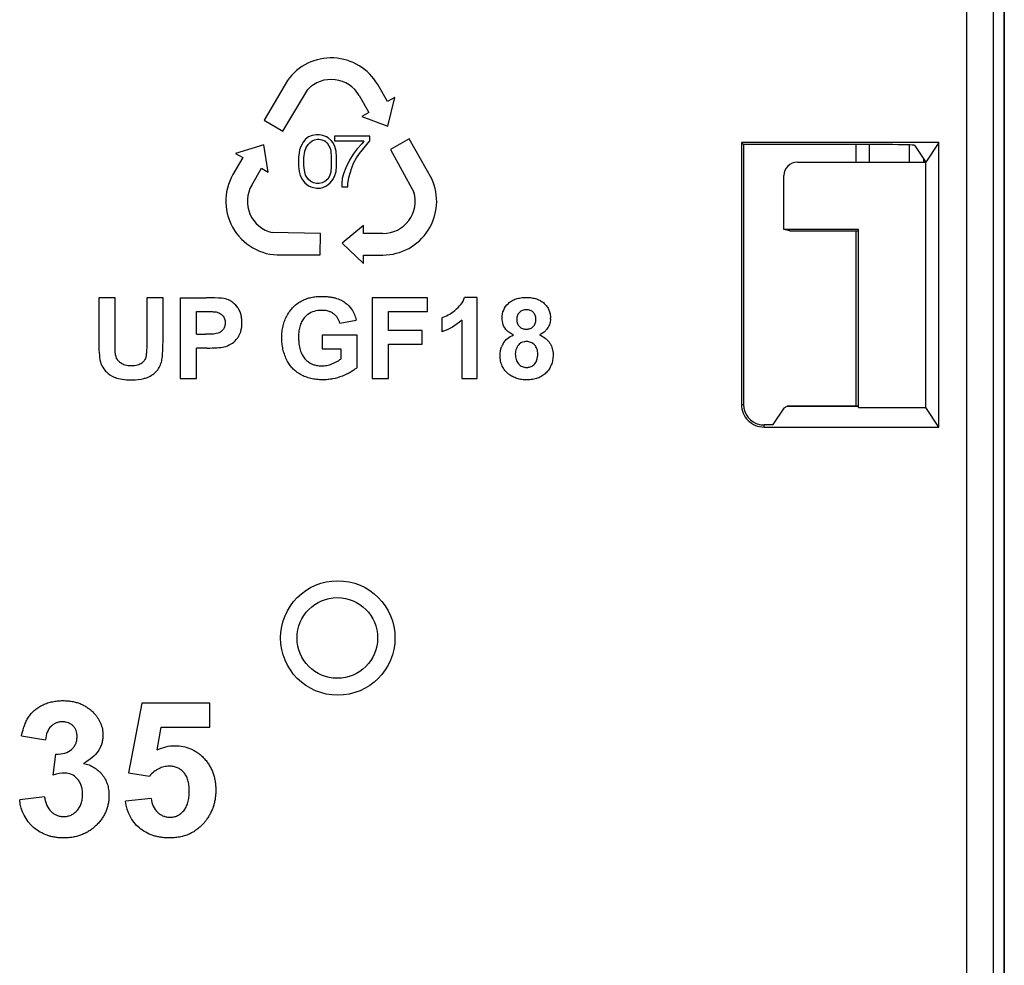
# Model space of a CAD drawing. Units: millimetres. Extents: x 0 to 420, y 0 to 297.
# Drawn here: x 202 to 208, y 121 to 127 of the extents above; entities that cross this region are included whole.
import ezdxf

# ---------------------------------------------------------------- set-up
doc = ezdxf.new("R2010")
doc.units = ezdxf.units.MM
doc.header["$LTSCALE"] = 23.1
for name, color, linetype in [('INTF_1', 7, 'CONTINUOUS'), ('LAY0002', 7, 'CONTINUOUS'), ('LAY0003', 7, 'CONTINUOUS')]:
    doc.layers.add(name, color=color, linetype=linetype)

msp = doc.modelspace()

# ---------------------------------------------------------------- linework, layer by layer
at = {"layer": 'INTF_1', "color": 7, "linetype": 'CONTINUOUS'}
msp.add_circle((204.2148, 123.0784), 0.225, dxfattribs=at)
at = {"layer": 'LAY0002', "color": 7, "linetype": 'CONTINUOUS'}
for p, q in [((207.9359, 212.6056), (207.9359, 114.4087)), ((203.9367, 126.188), (203.8071, 125.9658)), ((204.4952, 126.0698), (204.4401, 126.1648)), ((203.911, 125.9058), (204.0504, 126.1374)), ((204.3369, 126.1035), (204.391, 126.0098)), ((204.5353, 126.0931), (204.4952, 126.0698)), ((204.4974, 125.9326), (204.5353, 126.0931)), ((204.391, 126.0098), (204.3524, 125.9875)), ((204.3524, 125.9875), (204.4974, 125.9326)), ((203.8071, 125.9658), (203.911, 125.9058)), ((204.0743, 125.8804), (204.0543, 125.8738)), ((204.0977, 125.8838), (204.0743, 125.8804)), ((204.1143, 125.8838), (204.0977, 125.8838)), ((204.1343, 125.8804), (204.1143, 125.8838)), ((204.1543, 125.8738), (204.1343, 125.8804)), ((204.3959, 125.8771), (204.1992, 125.8771)), ((204.1992, 125.8771), (204.1992, 125.8504)), ((204.3959, 125.8504), (204.3959, 125.8771)), ((203.8046, 125.8287), (203.6466, 125.7813)), ((203.8295, 125.6757), (203.8046, 125.8287)), ((204.011, 125.8204), (204.0043, 125.8004)), ((204.0243, 125.8438), (204.011, 125.8204)), ((204.0377, 125.8604), (204.0243, 125.8438)), ((204.0543, 125.8738), (204.0377, 125.8604)), ((204.041, 125.8138), (204.0512, 125.8304)), ((204.0512, 125.8304), (204.061, 125.8404)), ((204.061, 125.8404), (204.0743, 125.8504)), ((204.0743, 125.8504), (204.0877, 125.8571)), ((204.0877, 125.8571), (204.1043, 125.8604)), ((204.1043, 125.8604), (204.1143, 125.8604)), ((204.1143, 125.8604), (204.1277, 125.8571)), ((204.1277, 125.8571), (204.1443, 125.8504)), ((204.1443, 125.8504), (204.1577, 125.8404)), ((204.1643, 125.8671), (204.1543, 125.8738)), ((204.1577, 125.8404), (204.1676, 125.8238)), ((204.181, 125.8538), (204.1643, 125.8671)), ((204.1676, 125.8238), (204.1743, 125.8104)), ((204.191, 125.8404), (204.181, 125.8538)), ((204.201, 125.8204), (204.191, 125.8404)), ((204.1992, 125.8504), (204.3626, 125.8504)), ((204.2077, 125.7938), (204.201, 125.8204)), ((204.3526, 125.8371), (204.3259, 125.8071)), ((204.3392, 125.7804), (204.3959, 125.8504)), ((204.3626, 125.8504), (204.3526, 125.8371)), ((204.6152, 125.8619), (204.511, 125.8019)), ((204.7422, 125.6388), (204.6152, 125.8619)), ((207.5713, 125.8418), (206.4702, 125.8417)), ((206.4702, 125.8417), (206.4819, 125.8299)), ((206.4702, 125.8417), (206.4702, 124.3804)), ((207.2851, 125.83), (206.4819, 125.8299)), ((206.4819, 125.8299), (206.482, 124.3802)), ((207.4351, 125.8261), (207.498, 125.7318)), ((207.5713, 125.8418), (207.498, 125.7318)), ((207.5713, 124.2546), (207.5713, 125.8418)), ((203.6466, 125.7813), (203.6871, 125.758)), ((204.001, 125.7838), (203.9977, 125.7604)), ((204.0043, 125.8004), (204.001, 125.7838)), ((204.0277, 125.7571), (204.0343, 125.7938)), ((204.0343, 125.7938), (204.041, 125.8138)), ((204.1743, 125.8104), (204.1777, 125.7938)), ((204.1777, 125.7938), (204.181, 125.7604)), ((204.211, 125.7604), (204.2077, 125.7938)), ((204.3026, 125.7771), (204.2826, 125.744)), ((204.3259, 125.8071), (204.3026, 125.7771)), ((204.3226, 125.7571), (204.3392, 125.7804)), ((204.511, 125.8019), (204.6418, 125.5654)), ((203.6871, 125.758), (203.6324, 125.6637)), ((203.9977, 125.7604), (203.9977, 125.7104)), ((203.9977, 125.7104), (204.001, 125.6804)), ((204.0277, 125.7138), (204.0277, 125.7571)), ((204.031, 125.6871), (204.0277, 125.7138)), ((204.181, 125.7604), (204.181, 125.7071)), ((204.2077, 125.6804), (204.211, 125.7104)), ((204.211, 125.7104), (204.211, 125.7604)), ((204.2826, 125.744), (204.2626, 125.7004)), ((204.2959, 125.7004), (204.3059, 125.7271)), ((204.3059, 125.7271), (204.3226, 125.7571)), ((206.782, 125.7317), (207.498, 125.7318)), ((207.498, 124.3646), (207.498, 125.7318)), ((203.7369, 125.6043), (203.791, 125.698)), ((203.791, 125.698), (203.8295, 125.6757)), ((204.001, 125.6804), (204.0077, 125.6571)), ((204.0077, 125.6571), (204.021, 125.6338)), ((204.0377, 125.6604), (204.031, 125.6871)), ((204.0512, 125.6371), (204.0377, 125.6604)), ((204.1777, 125.6771), (204.1712, 125.6538)), ((204.181, 125.7071), (204.1777, 125.6771)), ((204.191, 125.6371), (204.201, 125.6571)), ((204.201, 125.6571), (204.2077, 125.6804)), ((204.2492, 125.6671), (204.2426, 125.6404)), ((204.2626, 125.7004), (204.2492, 125.6671)), ((204.2792, 125.6471), (204.2859, 125.6704)), ((204.2859, 125.6704), (204.2959, 125.7004)), ((206.7068, 125.3566), (206.7068, 125.6569)), ((204.021, 125.6338), (204.0343, 125.6171)), ((204.0343, 125.6171), (204.0543, 125.6004)), ((204.0677, 125.624), (204.0512, 125.6371)), ((204.0543, 125.6004), (204.0677, 125.5938)), ((204.081, 125.6171), (204.0677, 125.624)), ((204.0977, 125.6138), (204.081, 125.6171)), ((204.1143, 125.6138), (204.0977, 125.6138)), ((204.131, 125.6171), (204.1143, 125.6138)), ((204.1443, 125.624), (204.131, 125.6171)), ((204.1343, 125.5904), (204.1543, 125.6004)), ((204.161, 125.6371), (204.1443, 125.624)), ((204.1543, 125.6004), (204.1743, 125.6171)), ((204.1712, 125.6538), (204.161, 125.6371)), ((204.1743, 125.6171), (204.191, 125.6371)), ((204.2426, 125.6404), (204.2393, 125.6138)), ((204.2393, 125.6138), (204.2393, 125.5938)), ((204.2726, 125.6104), (204.2792, 125.6471)), ((204.2726, 125.5938), (204.2726, 125.6104)), ((204.0677, 125.5938), (204.081, 125.5904)), ((204.081, 125.5904), (204.0977, 125.5871)), ((204.0977, 125.5871), (204.121, 125.5871)), ((204.121, 125.5871), (204.1343, 125.5904)), ((204.2393, 125.5938), (204.2726, 125.5938)), ((204.121, 125.3343), (203.8508, 125.3392)), ((204.1189, 125.2157), (204.121, 125.3343)), ((204.361, 125.3788), (204.241, 125.2807)), ((204.361, 125.3343), (204.361, 125.3788)), ((204.4692, 125.3343), (204.361, 125.3343)), ((207.1229, 125.3566), (206.7068, 125.3566)), ((206.7372, 125.3491), (206.7068, 125.3566)), ((206.7393, 125.3488), (206.7372, 125.3491)), ((206.7393, 125.3488), (207.1229, 125.3489)), ((207.1229, 124.3646), (207.1229, 125.3566)), ((204.241, 125.2807), (204.361, 125.1676)), ((203.9208, 125.2157), (204.1189, 125.2157)), ((204.361, 125.2143), (204.4692, 125.2143)), ((204.361, 125.1676), (204.361, 125.2143)), ((202.9742, 124.9757), (202.8833, 124.9757)), ((202.8833, 124.9757), (202.8833, 124.7357)), ((202.9742, 124.732), (202.9742, 124.9757)), ((203.2422, 124.9757), (203.1513, 124.9757)), ((203.1513, 124.9757), (203.1513, 124.7268)), ((203.2422, 124.7394), (203.2422, 124.9757)), ((203.3379, 124.9757), (203.4837, 124.9757)), ((203.3379, 124.9757), (203.3379, 124.5257)), ((204.7187, 124.9757), (204.4101, 124.9757)), ((204.4101, 124.9757), (204.4101, 124.5257)), ((204.7187, 124.8996), (204.7187, 124.9757)), ((204.9952, 124.9776), (204.9252, 124.9776)), ((204.9952, 124.5257), (204.9952, 124.9776)), ((203.4287, 124.8996), (203.4726, 124.8996)), ((203.4287, 124.7719), (203.4287, 124.8996)), ((204.501, 124.8996), (204.7187, 124.8996)), ((204.501, 124.7931), (204.501, 124.8996)), ((204.2297, 124.8342), (204.32, 124.8511)), ((204.7975, 124.8637), (204.7975, 124.7854)), ((204.9089, 124.8508), (204.9089, 124.5257)), ((204.6889, 124.7931), (204.501, 124.7931)), ((204.6889, 124.717), (204.6889, 124.7931)), ((203.4287, 124.7719), (203.4784, 124.7719)), ((204.3258, 124.767), (204.1299, 124.767)), ((204.1299, 124.767), (204.1299, 124.6912)), ((204.3258, 124.5877), (204.3258, 124.767)), ((203.488, 124.6955), (203.4287, 124.6955)), ((203.4287, 124.5257), (203.4287, 124.6955)), ((204.1299, 124.6912), (204.234, 124.6912)), ((204.234, 124.6912), (204.234, 124.6341)), ((204.501, 124.717), (204.6889, 124.717)), ((204.501, 124.5257), (204.501, 124.717)), ((203.3379, 124.5257), (203.4287, 124.5257)), ((204.4101, 124.5257), (204.501, 124.5257)), ((204.9089, 124.5257), (204.9952, 124.5257)), ((206.6464, 124.2683), (206.7075, 124.3599)), ((206.709, 124.3612), (206.7259, 124.372)), ((206.7259, 124.372), (206.7267, 124.3723)), ((206.7267, 124.3723), (207.1229, 124.3723)), ((207.1229, 124.3646), (207.498, 124.3646)), ((207.5713, 124.2546), (207.498, 124.3646)), ((206.5961, 124.2545), (207.5713, 124.2546)), ((203.1233, 122.7155), (203.0496, 122.3252)), ((203.5034, 122.7155), (203.1233, 122.7155)), ((203.5034, 122.5809), (203.5034, 122.7155)), ((203.2097, 122.4535), (203.2323, 122.5809)), ((203.2323, 122.5809), (203.5034, 122.5809)), ((202.4531, 122.5328), (202.5856, 122.5103)), ((202.6428, 122.4311), (202.627, 122.3138)), ((203.0496, 122.3252), (203.1663, 122.3083)), ((202.5814, 122.1917), (202.4424, 122.1748)), ((203.1755, 122.1834), (203.0321, 122.1687))]:
    msp.add_line(p, q, dxfattribs=at)
at = {"layer": 'LAY0002', "color": 9, "linetype": 'CONTINUOUS'}
for p, q in [((207.7277, 114.3583), (207.7277, 129.1048)), ((207.8762, 114.3583), (207.8762, 128.9548)), ((206.7372, 125.3491), (207.1229, 125.3491)), ((206.4702, 124.3804), (206.482, 124.3802)), ((206.7259, 124.372), (207.1229, 124.372)), ((206.5961, 124.2545), (206.5959, 124.2664))]:
    msp.add_line(p, q, dxfattribs=at)
at = {"layer": 'LAY0002', "color": 7, "linetype": 'CONTINUOUS'}
msp.add_circle((204.2173, 123.0784), 0.3192, dxfattribs=at)
for centre, radius, start, end in [((204.1809, 126.0134), 0.3002, 30.2885, 144.4308), ((204.181, 126.0135), 0.18, 30.002, 136.5178), ((203.8925, 125.5143), 0.2999, 150.1321, 275.4242), ((203.8927, 125.5143), 0.18, 149.9951, 256.5235), ((204.4692, 125.5143), 0.3, 270, 24.5181), ((204.4692, 125.5143), 0.18, 270, 16.5209), ((205.2867, 124.8616), 0.1177, 357.8996, 0.0076), ((205.2174, 124.8491), 0.0798, 211.5737, 214.8332), ((201.5881, 124.7393), 1.6541, 359.6054, 0.0042), ((203.5367, 124.8562), 0.1621, 301.6819, 304.8808), ((205.2519, 124.6555), 0.129, 149.2857, 158.9303), ((202.9991, 124.6465), 0.1098, 193.1461, 202.0633), ((203.0717, 124.6758), 0.0826, 309.0001, 310.0747), ((203.0082, 124.6454), 0.1168, 219.1731, 225.3632), ((203.0148, 124.6324), 0.1089, 245.9145, 249.5645), ((203.0681, 125.0783), 0.5602, 269.7476, 270.0006), ((206.5961, 124.3804), 0.1259, 180.0036, 270.0036), ((206.5959, 124.3802), 0.1139, 180.0036, 257.5875), ((206.595, 124.3758), 0.1094, 257.5831, 270.505)]:
    msp.add_arc(centre, radius, start, end, dxfattribs=at)
for centre, major_axis, ratio, start_param, end_param in [((207.2851, 125.826), (0.15, 0), 0.026186, 0.017451, 1.570795), ((206.7822, 125.6567), (-0.0733, 0.0181), 0.994068, -1.327735, 0.240295), ((208.9571, 124.359), (2.25, 0.0001), 0.026186, 3.100663, 3.124139)]:
    msp.add_ellipse(centre, major_axis=major_axis, ratio=ratio, start_param=start_param, end_param=end_param, dxfattribs=at)
for points in [[(203.5318, 124.975), (203.5179, 124.9755), (203.5018, 124.9757), (203.4837, 124.9757)], [(203.5918, 124.969), (203.5805, 124.972), (203.5605, 124.974), (203.5318, 124.975)], [(203.6214, 124.9567), (203.6122, 124.9622), (203.6024, 124.9663), (203.5918, 124.969)], [(203.6565, 124.9249), (203.6463, 124.9383), (203.6345, 124.9489), (203.6214, 124.9567)], [(204.2593, 124.9482), (204.2733, 124.9378), (204.2851, 124.9255), (204.2947, 124.9115)], [(204.8709, 124.9056), (204.8973, 124.9261), (204.9154, 124.9502), (204.9252, 124.9776)], [(205.1343, 124.8616), (205.1343, 124.8951), (205.1459, 124.9228), (205.1694, 124.9447)], [(203.4726, 124.8996), (203.4902, 124.8996), (203.5045, 124.8993), (203.5158, 124.8987)], [(203.5158, 124.8987), (203.5256, 124.8982), (203.533, 124.8975), (203.538, 124.8966)], [(204.2947, 124.9115), (204.3065, 124.8941), (204.315, 124.874), (204.32, 124.8511)], [(204.7975, 124.8637), (204.8201, 124.8711), (204.8445, 124.8851), (204.8709, 124.9056)], [(204.051, 124.8832), (204.0448, 124.8788), (204.039, 124.8737), (204.0337, 124.868)], [(204.9089, 124.8508), (204.8774, 124.8213), (204.8403, 124.7995), (204.7975, 124.7854)], [(205.1356, 124.8446), (205.1347, 124.8501), (205.1343, 124.8558), (205.1343, 124.8616)], [(205.1494, 124.8073), (205.1423, 124.819), (205.1377, 124.8314), (205.1356, 124.8446)], [(203.5503, 124.779), (203.5382, 124.7743), (203.5143, 124.7719), (203.4784, 124.7719)], [(205.1711, 124.7838), (205.1634, 124.7896), (205.157, 124.7962), (205.1519, 124.8035)], [(205.1981, 124.7686), (205.1878, 124.7729), (205.1788, 124.778), (205.1711, 124.7838)], [(202.8833, 124.7357), (202.8833, 124.6853), (202.8863, 124.6473), (202.8923, 124.6215)], [(202.9746, 124.696), (202.9744, 124.7063), (202.9742, 124.7183), (202.9742, 124.732)], [(203.1513, 124.7268), (203.1513, 124.7054), (203.1508, 124.6876), (203.1499, 124.6735)], [(203.2373, 124.6395), (203.2403, 124.6603), (203.2419, 124.6898), (203.2421, 124.7279)], [(203.6294, 124.7233), (203.6398, 124.7305), (203.649, 124.7396), (203.6569, 124.7505)], [(203.6569, 124.7505), (203.6608, 124.7558), (203.6643, 124.7615), (203.6676, 124.7676)], [(205.141, 124.7214), (205.1531, 124.7418), (205.1721, 124.7575), (205.1981, 124.7686)], [(205.2589, 124.7309), (205.2436, 124.7286), (205.2318, 124.7216), (205.2234, 124.7099)], [(205.2705, 124.7317), (205.2664, 124.7317), (205.2626, 124.7315), (205.2589, 124.7309)], [(202.9775, 124.6568), (202.9761, 124.6642), (202.9751, 124.6773), (202.9746, 124.696)], [(203.1499, 124.6735), (203.1492, 124.6642), (203.1484, 124.6565), (203.1473, 124.6503)], [(203.488, 124.6955), (203.5291, 124.6955), (203.5606, 124.6977), (203.5822, 124.7019)], [(203.5822, 124.7019), (203.5956, 124.7048), (203.6088, 124.7103), (203.6218, 124.7183)], [(205.1229, 124.6544), (205.1229, 124.6712), (205.1258, 124.687), (205.1315, 124.7019)], [(205.2138, 124.6925), (205.2099, 124.683), (205.2079, 124.6731), (205.2079, 124.6627)], [(205.2234, 124.7099), (205.2194, 124.7043), (205.2162, 124.6985), (205.2138, 124.6925)], [(202.9927, 124.6246), (202.9852, 124.6337), (202.9802, 124.6444), (202.9775, 124.6568)], [(203.0053, 124.6125), (203.0005, 124.6161), (202.9963, 124.6202), (202.9927, 124.6246)], [(203.1437, 124.6377), (203.1398, 124.6283), (203.1335, 124.6199), (203.1249, 124.6126)], [(203.1473, 124.6503), (203.1466, 124.6459), (203.1454, 124.6417), (203.1437, 124.6377)], [(203.2348, 124.6249), (203.2357, 124.6292), (203.2366, 124.634), (203.2373, 124.6395)], [(203.9606, 124.5877), (203.9491, 124.6008), (203.9393, 124.6157), (203.9313, 124.6324)], [(204.1847, 124.607), (204.196, 124.6114), (204.2064, 124.6164), (204.2158, 124.6219)], [(204.2158, 124.6219), (204.2223, 124.6257), (204.2284, 124.6298), (204.234, 124.6341)], [(205.3159, 124.6063), (205.3252, 124.6166), (205.3309, 124.6304), (205.3327, 124.6479)], [(205.3327, 124.6479), (205.3332, 124.6523), (205.3334, 124.6569), (205.3334, 124.6618)], [(202.8974, 124.6052), (202.9021, 124.5937), (202.9089, 124.5824), (202.9177, 124.5716)], [(202.9262, 124.5623), (202.9379, 124.5506), (202.9527, 124.5408), (202.9703, 124.5329)], [(204.2985, 124.5665), (204.2831, 124.5566), (204.2646, 124.5474), (204.2431, 124.5391)], [(204.3258, 124.5877), (204.3181, 124.5803), (204.309, 124.5732), (204.2985, 124.5665)], [(202.9768, 124.5303), (202.9982, 124.5223), (203.0278, 124.5183), (203.0657, 124.5181)], [(203.0681, 124.5181), (203.0937, 124.5181), (203.1157, 124.5204), (203.1343, 124.5251)], [(203.1343, 124.5251), (203.1416, 124.5269), (203.1484, 124.5292), (203.1547, 124.5317)], [(202.6173, 122.585), (202.5999, 122.5679), (202.5894, 122.5431), (202.5856, 122.5103)], [(203.2097, 122.4535), (203.2418, 122.4696), (203.2745, 122.4776), (203.3079, 122.4776)], [(202.6428, 122.4311), (202.6818, 122.43), (202.7114, 122.4385), (202.7318, 122.4564)], [(202.693, 122.3246), (202.6746, 122.3246), (202.6526, 122.3211), (202.627, 122.3138)], [(202.764, 122.293), (202.7447, 122.314), (202.7209, 122.3246), (202.693, 122.3246)], [(202.52, 122.0215), (202.4754, 122.0606), (202.4494, 122.1116), (202.4424, 122.1748)], [(202.5814, 122.1917), (202.5859, 122.1561), (202.5978, 122.1291), (202.6173, 122.1103)], [(203.1104, 122.0187), (203.0668, 122.0559), (203.0407, 122.1059), (203.0321, 122.1687)], [(203.1755, 122.1834), (203.1795, 122.151), (203.1916, 122.1254), (203.2117, 122.1065)]]:
    msp.add_open_spline(points, degree=3, dxfattribs=at)
for points, knots in [([(203.9313, 124.6324), (203.9269, 124.6416), (203.9192, 124.6603), (203.911, 124.6897), (203.9069, 124.7152), (203.9052, 124.7362), (203.9048, 124.7527), (203.9053, 124.7697), (203.9071, 124.7921), (203.9117, 124.819), (203.9209, 124.8492), (203.9338, 124.8776), (203.9503, 124.9035), (203.9767, 124.9335), (204.0017, 124.9513), (204.0206, 124.961)], [0, 0, 0, 0, 0.078931, 0.157863, 0.236794, 0.27626, 0.315725, 0.358557, 0.401389, 0.487052, 0.572715, 0.658378, 0.743784, 0.829189, 1, 1, 1, 1]), ([(204.0206, 124.961), (204.0279, 124.9647), (204.0432, 124.9712), (204.0645, 124.9771), (204.0829, 124.9803), (204.0974, 124.9821), (204.1125, 124.9832), (204.1262, 124.9835), (204.1346, 124.9834), (204.1377, 124.9833)], [0, 0, 0, 0, 0.232806, 0.465611, 0.582014, 0.698417, 0.814819, 0.931222, 1, 1, 1, 1]), ([(204.1377, 124.9833), (204.1381, 124.9833), (204.1418, 124.9832), (204.1521, 124.9828), (204.1682, 124.9814), (204.1863, 124.9786), (204.2089, 124.9735), (204.2342, 124.9644), (204.2514, 124.9541), (204.2593, 124.9482)], [0, 0, 0, 0, 0.006147, 0.072404, 0.204918, 0.337431, 0.469945, 0.734973, 1, 1, 1, 1]), ([(205.1694, 124.9447), (205.1753, 124.9502), (205.1882, 124.9598), (205.2075, 124.9683), (205.2248, 124.9731), (205.2386, 124.9757), (205.251, 124.977), (205.2613, 124.9775), (205.2693, 124.9776), (205.2773, 124.9775), (205.2875, 124.977), (205.2997, 124.9757), (205.3135, 124.9731), (205.3307, 124.9683), (205.3462, 124.9615), (205.3598, 124.9526), (205.3691, 124.9449), (205.3775, 124.9363), (205.387, 124.9243), (205.3963, 124.9079), (205.4029, 124.886), (205.4044, 124.8699), (205.4044, 124.8616)], [0, 0, 0, 0, 0.083988, 0.167976, 0.209971, 0.251965, 0.293959, 0.314956, 0.335953, 0.356726, 0.377499, 0.419046, 0.460592, 0.502139, 0.585231, 0.626778, 0.668324, 0.709784, 0.751243, 0.834162, 0.917081, 1, 1, 1, 1]), ([(203.538, 124.8966), (203.5454, 124.8952), (203.5555, 124.8917), (203.567, 124.8841), (203.5748, 124.8768), (203.5812, 124.8682), (203.5856, 124.8586), (203.5879, 124.8498), (203.5888, 124.8421), (203.5891, 124.8348), (203.5885, 124.8263), (203.5866, 124.8172), (203.5835, 124.8088), (203.5789, 124.8009), (203.5732, 124.7939), (203.5644, 124.7859), (203.5563, 124.7813), (203.5503, 124.779)], [0, 0, 0, 0, 0.138495, 0.207743, 0.276991, 0.345942, 0.414894, 0.483845, 0.518321, 0.552797, 0.608578, 0.664359, 0.72014, 0.77592, 0.83194, 0.88796, 1, 1, 1, 1]), ([(203.6676, 124.7676), (203.6701, 124.7723), (203.6745, 124.7823), (203.6792, 124.7989), (203.6815, 124.8141), (203.6824, 124.827), (203.6827, 124.8383), (203.6823, 124.8505), (203.6807, 124.8671), (203.6766, 124.8864), (203.6685, 124.9071), (203.6609, 124.9193), (203.6565, 124.9249)], [0, 0, 0, 0, 0.108853, 0.217707, 0.32656, 0.380987, 0.435414, 0.505987, 0.57656, 0.717707, 0.858853, 1, 1, 1, 1]), ([(204.1355, 124.9056), (204.1327, 124.9057), (204.0994, 124.9062), (204.0717, 124.8981), (204.051, 124.8832)], [0, 0, 0, 0, 0.081593, 1, 1, 1, 1]), ([(204.2297, 124.8342), (204.2266, 124.8453), (204.2197, 124.8601), (204.2064, 124.8764), (204.1942, 124.8869), (204.1802, 124.8953), (204.1614, 124.9026), (204.1459, 124.9051), (204.1355, 124.9056)], [0, 0, 0, 0, 0.261727, 0.39259, 0.523453, 0.654645, 0.785836, 1, 1, 1, 1]), ([(205.2307, 124.8944), (205.2282, 124.8919), (205.2239, 124.8866), (205.2193, 124.8775), (205.217, 124.8689), (205.2161, 124.8614), (205.2158, 124.8553), (205.2161, 124.849), (205.217, 124.8412), (205.2193, 124.8322), (205.2238, 124.8229), (205.2281, 124.8176), (205.2305, 124.8152)], [0, 0, 0, 0, 0.121212, 0.242424, 0.363636, 0.424242, 0.484848, 0.549242, 0.613636, 0.742424, 0.871212, 1, 1, 1, 1]), ([(205.2305, 124.8152), (205.2329, 124.8128), (205.2382, 124.8086), (205.2473, 124.8041), (205.2559, 124.8018), (205.2633, 124.8009), (205.2694, 124.8007), (205.2754, 124.8009), (205.2829, 124.8018), (205.2916, 124.8041), (205.3008, 124.8086), (205.3088, 124.8151), (205.3153, 124.8232), (205.3199, 124.8325), (205.3222, 124.8415), (205.3231, 124.8494), (205.3234, 124.8556), (205.3231, 124.8617), (205.3222, 124.8691), (205.32, 124.8777), (205.3155, 124.8868), (205.3102, 124.8934), (205.3065, 124.8967), (205.3053, 124.8977)], [0, 0, 0, 0, 0.060975, 0.12195, 0.182925, 0.213412, 0.2439, 0.274734, 0.305567, 0.367235, 0.428903, 0.490571, 0.55253, 0.61449, 0.676449, 0.707429, 0.738408, 0.767723, 0.797037, 0.855665, 0.914293, 0.972921, 1, 1, 1, 1]), ([(205.3053, 124.8977), (205.3039, 124.8989), (205.2997, 124.9019), (205.292, 124.9058), (205.2835, 124.908), (205.2761, 124.9089), (205.2702, 124.9092), (205.2641, 124.9089), (205.2565, 124.908), (205.2477, 124.9057), (205.2384, 124.9011), (205.2331, 124.8968), (205.2307, 124.8944)], [0, 0, 0, 0, 0.069623, 0.199531, 0.329438, 0.394392, 0.459345, 0.526927, 0.594509, 0.729673, 0.864836, 1, 1, 1, 1]), ([(204.0337, 124.868), (204.0278, 124.8617), (204.0176, 124.8476), (204.0084, 124.8262), (204.0033, 124.8067), (204.0005, 124.791), (203.9992, 124.777), (203.9986, 124.7652), (203.9985, 124.7557), (203.9986, 124.746), (203.9992, 124.7333), (204.0006, 124.7182), (204.0033, 124.7013), (204.0085, 124.6804), (204.0178, 124.6575), (204.0282, 124.6425), (204.0342, 124.6358)], [0, 0, 0, 0, 0.120304, 0.240608, 0.30076, 0.360912, 0.421064, 0.45114, 0.481216, 0.51364, 0.546064, 0.610912, 0.67576, 0.740608, 0.870304, 1, 1, 1, 1]), ([(205.4043, 124.8572), (205.404, 124.8484), (205.4019, 124.835), (205.3956, 124.8183), (205.3884, 124.8057), (205.3794, 124.7941), (205.3653, 124.7807), (205.3522, 124.7728), (205.3424, 124.7686)], [0, 0, 0, 0, 0.222522, 0.351764, 0.481005, 0.610754, 0.740503, 1, 1, 1, 1]), ([(205.3334, 124.6618), (205.3334, 124.6723), (205.3312, 124.6865), (205.3238, 124.7024), (205.3159, 124.7128), (205.3063, 124.7213), (205.2921, 124.7293), (205.2796, 124.7317), (205.2705, 124.7317)], [0, 0, 0, 0, 0.25, 0.375, 0.5, 0.625, 0.75, 1, 1, 1, 1]), ([(205.3424, 124.7686), (205.3548, 124.7635), (205.3713, 124.7543), (205.3888, 124.7385), (205.3996, 124.725), (205.4053, 124.7152), (205.4077, 124.7102)], [0, 0, 0, 0, 0.402787, 0.604181, 0.805574, 1, 1, 1, 1]), ([(205.4077, 124.7102), (205.4077, 124.71), (205.4103, 124.7047), (205.4164, 124.6884), (205.4188, 124.6706), (205.4188, 124.6581)], [0, 0, 0, 0, 0.010702, 0.340468, 1, 1, 1, 1]), ([(203.1237, 124.6116), (203.1204, 124.6089), (203.1131, 124.6043), (203.0997, 124.5993), (203.0865, 124.5969), (203.0749, 124.5959), (203.0654, 124.5956), (203.056, 124.5959), (203.0443, 124.597), (203.031, 124.5996), (203.017, 124.6048), (203.009, 124.6097), (203.0053, 124.6125)], [0, 0, 0, 0, 0.125899, 0.251799, 0.377698, 0.440647, 0.503597, 0.565647, 0.627698, 0.751799, 0.875899, 1, 1, 1, 1]), ([(203.1547, 124.5317), (203.1657, 124.5363), (203.1857, 124.547), (203.2087, 124.5676), (203.2253, 124.5931), (203.2324, 124.6137), (203.2348, 124.6249)], [0, 0, 0, 0, 0.249568, 0.499136, 0.749568, 1, 1, 1, 1]), ([(204.0342, 124.6358), (204.046, 124.6224), (204.0608, 124.6117), (204.0777, 124.6047), (204.0789, 124.6043)], [0, 0, 0, 0, 0.928904, 1, 1, 1, 1]), ([(205.4188, 124.6581), (205.4188, 124.6477), (205.4171, 124.6278), (205.4097, 124.6011), (205.3993, 124.5812), (205.3885, 124.5668), (205.3792, 124.5566), (205.3688, 124.5474), (205.3539, 124.5369), (205.3374, 124.5287), (205.3192, 124.523), (205.3048, 124.52), (205.2896, 124.5181), (205.2737, 124.5176), (205.2581, 124.5181), (205.2438, 124.5196), (205.2301, 124.5221), (205.2126, 124.5268), (205.1964, 124.5335), (205.1815, 124.5422), (205.1703, 124.5503), (205.1595, 124.5598), (205.1465, 124.5742), (205.1339, 124.5945), (205.1249, 124.6224), (205.1229, 124.6433), (205.1229, 124.6544)], [0, 0, 0, 0, 0.062098, 0.124195, 0.186293, 0.217342, 0.24839, 0.279438, 0.310486, 0.372582, 0.40363, 0.434677, 0.465725, 0.496773, 0.525613, 0.554452, 0.583291, 0.612131, 0.66981, 0.698649, 0.727488, 0.761552, 0.795616, 0.863744, 0.931872, 1, 1, 1, 1]), ([(205.2079, 124.6627), (205.2079, 124.6508), (205.2102, 124.6349), (205.2178, 124.6177), (205.2259, 124.6067), (205.2357, 124.5979), (205.2465, 124.5917), (205.2565, 124.5886), (205.265, 124.5874), (205.2717, 124.5871), (205.2783, 124.5874), (205.2867, 124.5886), (205.2964, 124.5915), (205.3068, 124.5975), (205.313, 124.6031), (205.3159, 124.6063)], [0, 0, 0, 0, 0.167552, 0.251328, 0.335104, 0.418853, 0.502603, 0.586353, 0.628228, 0.670103, 0.71134, 0.752577, 0.835051, 0.917526, 1, 1, 1, 1]), ([(204.2431, 124.5391), (204.225, 124.5321), (204.1977, 124.5242), (204.1656, 124.5196), (204.1472, 124.5183), (204.132, 124.518), (204.1159, 124.5184), (204.0935, 124.5203), (204.0669, 124.5249), (204.0372, 124.5341), (204.0097, 124.5471), (203.985, 124.5635), (203.9695, 124.5778), (203.9618, 124.5863), (203.9606, 124.5877)], [0, 0, 0, 0, 0.168507, 0.252761, 0.294888, 0.337014, 0.390564, 0.444113, 0.551211, 0.65831, 0.765408, 0.872627, 0.979847, 1, 1, 1, 1]), ([(204.0789, 124.6043), (204.0856, 124.6017), (204.0968, 124.5985), (204.1132, 124.5962), (204.1273, 124.5955), (204.1417, 124.5962), (204.1608, 124.599), (204.1751, 124.6032), (204.1847, 124.607)], [0, 0, 0, 0, 0.220983, 0.351445, 0.481907, 0.61143, 0.740953, 1, 1, 1, 1]), ([(206.6464, 124.2683), (206.6464, 124.2682), (206.6459, 124.2681), (206.6452, 124.2679), (206.644, 124.2678), (206.6416, 124.2676), (206.6376, 124.2674), (206.6317, 124.2671), (206.6243, 124.2669), (206.6122, 124.2666), (206.6026, 124.2665), (206.5959, 124.2664)], [0, 0, 0, 0, 0.006944, 0.022101, 0.04565, 0.077512, 0.16546, 0.283986, 0.430365, 0.601214, 1, 1, 1, 1]), ([(202.4531, 122.5328), (202.4577, 122.5556), (202.4663, 122.5862), (202.4814, 122.6201), (202.4944, 122.642), (202.5096, 122.6611), (202.5277, 122.6783), (202.5484, 122.6931), (202.5721, 122.7059), (202.598, 122.7162), (202.6252, 122.7234), (202.6491, 122.7271), (202.6689, 122.7286), (202.6835, 122.7289), (202.6974, 122.7286), (202.7143, 122.7276), (202.7348, 122.7249), (202.758, 122.7197), (202.7799, 122.7123), (202.8005, 122.7028), (202.8197, 122.6912), (202.8347, 122.6797), (202.846, 122.6696), (202.856, 122.6596), (202.8667, 122.6473), (202.8774, 122.6328), (202.8865, 122.6179), (202.8939, 122.6025), (202.8997, 122.5867), (202.9039, 122.5704), (202.9064, 122.5537), (202.9071, 122.5381), (202.9066, 122.5241), (202.9054, 122.5125), (202.904, 122.505), (202.9033, 122.5015)], [0, 0, 0, 0, 0.076589, 0.114883, 0.153177, 0.191721, 0.230264, 0.268808, 0.307352, 0.345895, 0.384439, 0.422983, 0.442255, 0.461526, 0.478066, 0.494605, 0.527683, 0.560762, 0.59384, 0.626919, 0.659997, 0.693076, 0.709615, 0.726154, 0.753322, 0.78049, 0.807657, 0.834825, 0.861993, 0.88916, 0.916328, 0.943496, 0.962728, 0.981961, 1, 1, 1, 1]), ([(202.7318, 122.4564), (202.7369, 122.4609), (202.7459, 122.4706), (202.7555, 122.4873), (202.7603, 122.5031), (202.7622, 122.5168), (202.7626, 122.5272), (202.7623, 122.5371), (202.7609, 122.5487), (202.7574, 122.5621), (202.7504, 122.5762), (202.7405, 122.5885), (202.7282, 122.5984), (202.7142, 122.6055), (202.7009, 122.609), (202.6894, 122.6104), (202.6803, 122.6108), (202.6711, 122.6104), (202.6595, 122.6088), (202.6458, 122.6048), (202.6308, 122.5967), (202.6217, 122.5893), (202.6173, 122.585)], [0, 0, 0, 0, 0.070909, 0.141818, 0.212727, 0.248181, 0.283636, 0.313608, 0.34358, 0.403523, 0.463467, 0.523411, 0.583354, 0.643298, 0.703242, 0.733214, 0.763185, 0.792787, 0.822389, 0.881593, 0.940796, 1, 1, 1, 1]), ([(202.9033, 122.5015), (202.9024, 122.4974), (202.8994, 122.4859), (202.8923, 122.4677), (202.8765, 122.4406), (202.8484, 122.4099), (202.8169, 122.3887), (202.7989, 122.3789)], [0, 0, 0, 0, 0.081308, 0.234423, 0.387538, 0.693769, 1, 1, 1, 1]), ([(203.3079, 122.4776), (203.3239, 122.4776), (203.3546, 122.4747), (203.3899, 122.4638), (203.4163, 122.4508), (203.4352, 122.4388), (203.4532, 122.4247), (203.4704, 122.4083), (203.4861, 122.3902), (203.4996, 122.3709), (203.511, 122.3502), (203.5204, 122.3283), (203.5276, 122.3051), (203.5328, 122.2806), (203.5354, 122.259), (203.5364, 122.2412), (203.5367, 122.2282), (203.5365, 122.2159), (203.5356, 122.2008), (203.5335, 122.1823), (203.5293, 122.1607), (203.5235, 122.1397), (203.5159, 122.1194), (203.5067, 122.0997), (203.4958, 122.0806), (203.4845, 122.064), (203.4736, 122.05), (203.4605, 122.0351), (203.443, 122.0183), (203.4203, 122.0012), (203.3958, 121.9873), (203.3695, 121.9764), (203.3415, 121.9687), (203.3167, 121.9648), (203.2959, 121.9633), (203.2809, 121.9629), (203.2685, 121.9631), (203.2616, 121.9634), (203.2589, 121.9636)], [0, 0, 0, 0, 0.061444, 0.122888, 0.15361, 0.184332, 0.215054, 0.245776, 0.276551, 0.307327, 0.338102, 0.368877, 0.399652, 0.430427, 0.461202, 0.47659, 0.491978, 0.504811, 0.517645, 0.543312, 0.568979, 0.594647, 0.620314, 0.645981, 0.671648, 0.697316, 0.714797, 0.732279, 0.767242, 0.802205, 0.837169, 0.872132, 0.907095, 0.942058, 0.95954, 0.977022, 0.991001, 1, 1, 1, 1]), ([(202.7989, 122.3789), (202.8096, 122.3766), (202.83, 122.3706), (202.8574, 122.3572), (202.8776, 122.3425), (202.8921, 122.3286), (202.9022, 122.3171), (202.9113, 122.3047), (202.9217, 122.2874), (202.9318, 122.2643), (202.9379, 122.239), (202.9403, 122.2177), (202.9408, 122.2024), (202.9405, 122.1886), (202.9394, 122.1726), (202.9365, 122.1532), (202.9309, 122.1308), (202.923, 122.1092), (202.9129, 122.0887), (202.9005, 122.069), (202.8882, 122.0533), (202.8774, 122.0413), (202.8686, 122.0325), (202.8594, 122.024), (202.8469, 122.0135), (202.8304, 122.0017), (202.8096, 121.9898), (202.7877, 121.98), (202.7647, 121.9724), (202.7406, 121.967), (202.7195, 121.9643), (202.7022, 121.9632), (202.6891, 121.9629), (202.6762, 121.9632), (202.6598, 121.9641), (202.64, 121.9664), (202.6233, 121.9697), (202.6145, 121.972), (202.613, 121.9724)], [0, 0, 0, 0, 0.045765, 0.09153, 0.137296, 0.160178, 0.183061, 0.205944, 0.228826, 0.274591, 0.320357, 0.343239, 0.366122, 0.38276, 0.399399, 0.432675, 0.465952, 0.499229, 0.532506, 0.565782, 0.599059, 0.615697, 0.632336, 0.649002, 0.665668, 0.698999, 0.732331, 0.765663, 0.798995, 0.832327, 0.865659, 0.882325, 0.898991, 0.914764, 0.930538, 0.962086, 0.993633, 1, 1, 1, 1]), ([(203.3578, 122.3284), (203.3526, 122.3342), (203.3416, 122.3442), (203.3226, 122.355), (203.3048, 122.3604), (203.2895, 122.3626), (203.2763, 122.3632), (203.2619, 122.3624), (203.2421, 122.359), (203.2183, 122.3504), (203.1913, 122.3333), (203.1744, 122.3174), (203.1663, 122.3083)], [0, 0, 0, 0, 0.11134, 0.22268, 0.334021, 0.389691, 0.445361, 0.514691, 0.584021, 0.72268, 0.86134, 1, 1, 1, 1]), ([(203.3575, 122.1146), (203.3627, 122.1208), (203.3718, 122.1345), (203.38, 122.1555), (203.3845, 122.1746), (203.387, 122.1901), (203.3882, 122.204), (203.3887, 122.2157), (203.3888, 122.2246), (203.3887, 122.2334), (203.3882, 122.2443), (203.387, 122.2574), (203.3846, 122.2719), (203.3801, 122.2899), (203.372, 122.3097), (203.363, 122.3227), (203.3578, 122.3284)], [0, 0, 0, 0, 0.129032, 0.258065, 0.322581, 0.387097, 0.451613, 0.483871, 0.516129, 0.546371, 0.576613, 0.637097, 0.697581, 0.758065, 0.879032, 1, 1, 1, 1]), ([(202.7628, 122.1159), (202.7679, 122.1215), (202.7768, 122.1337), (202.7863, 122.1551), (202.791, 122.1753), (202.7929, 122.1929), (202.7933, 122.2068), (202.7929, 122.2204), (202.7911, 122.237), (202.7865, 122.2561), (202.7774, 122.2761), (202.7689, 122.2877), (202.764, 122.293)], [0, 0, 0, 0, 0.128616, 0.257231, 0.385847, 0.450155, 0.514463, 0.575155, 0.635847, 0.757231, 0.878616, 1, 1, 1, 1]), ([(202.6173, 122.1103), (202.6222, 122.1057), (202.6324, 122.0975), (202.6493, 122.0886), (202.6647, 122.0842), (202.6777, 122.0824), (202.6882, 122.0819), (202.6989, 122.0825), (202.7128, 122.0846), (202.7292, 122.0899), (202.747, 122.1004), (202.7577, 122.1103), (202.7628, 122.1159)], [0, 0, 0, 0, 0.120643, 0.241287, 0.36193, 0.422252, 0.482574, 0.547252, 0.61193, 0.741287, 0.870643, 1, 1, 1, 1]), ([(203.2117, 122.1065), (203.2168, 122.1017), (203.2273, 122.0934), (203.2441, 122.0846), (203.2591, 122.0802), (203.2716, 122.0784), (203.2818, 122.0779), (203.2925, 122.0785), (203.3066, 122.0808), (203.3232, 122.0865), (203.3414, 122.0979), (203.3523, 122.1085), (203.3575, 122.1146)], [0, 0, 0, 0, 0.116803, 0.233607, 0.35041, 0.408811, 0.467213, 0.533811, 0.60041, 0.733607, 0.866803, 1, 1, 1, 1]), ([(202.613, 121.9724), (202.6071, 121.9739), (202.5871, 121.9801), (202.555, 121.9947), (202.5312, 122.0117), (202.52, 122.0215)], [0, 0, 0, 0, 0.16635, 0.583175, 1, 1, 1, 1]), ([(203.2589, 121.9636), (203.2574, 121.9637), (203.2477, 121.9643), (203.2301, 121.9662), (203.2072, 121.9706), (203.1781, 121.9787), (203.1448, 121.9932), (203.1213, 122.0094), (203.1104, 122.0187)], [0, 0, 0, 0, 0.024814, 0.164127, 0.303439, 0.442751, 0.721376, 1, 1, 1, 1])]:
    msp.add_open_spline(points, degree=3, knots=knots, dxfattribs=at)
at = {"layer": 'LAY0003', "color": 7, "linetype": 'CONTINUOUS'}
for p, q in [((207.9367, 114.3822), (207.9367, 213.3769)), ((207.1099, 125.7317), (207.1099, 125.8299)), ((207.1849, 125.7318), (207.1849, 125.8299)), ((207.406, 125.8284), (207.406, 125.7318)), ((207.4849, 125.7514), (207.4849, 125.7318)), ((207.1099, 124.3723), (207.1099, 125.3489))]:
    msp.add_line(p, q, dxfattribs=at)

doc.saveas('drawing.dxf')
